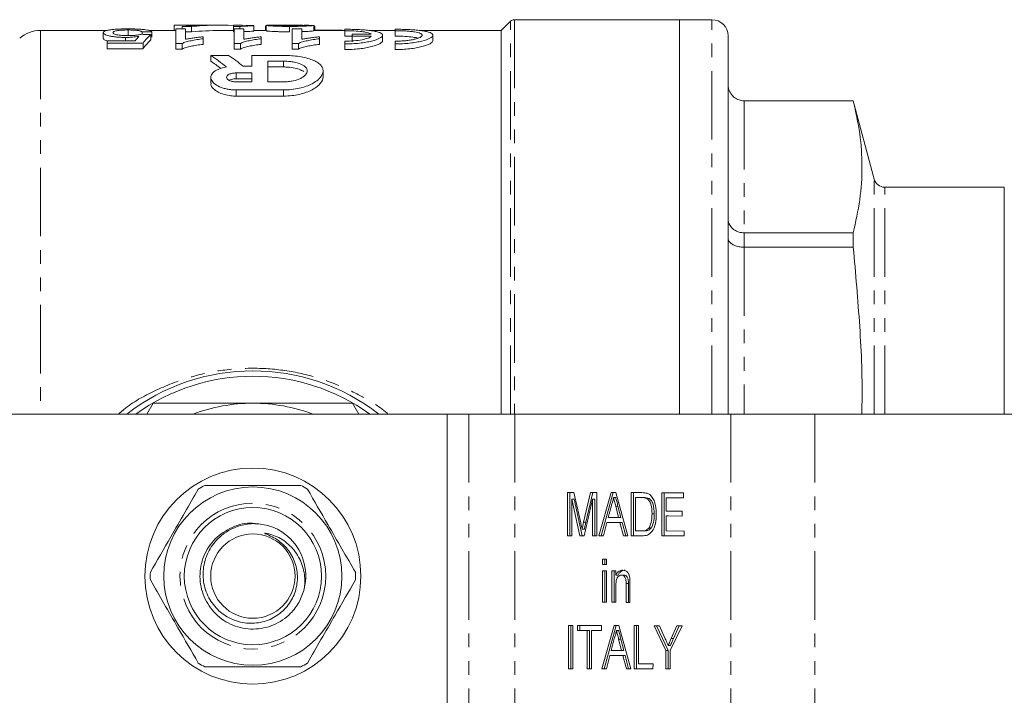
# Model space of a CAD drawing. Units: millimetres. Extents: x 33 to 373, y 3 to 295.
# Drawn here: x 111 to 202, y 43 to 106 of the extents above; entities that cross this region are included whole.
import ezdxf

# ---------------------------------------------------------------- set-up
doc = ezdxf.new("R2010")
doc.units = ezdxf.units.MM
doc.linetypes.add('PHANTOM', pattern=[12.7, 6.35, -1.27, 1.27, -1.27, 1.27, -1.27])

msp = doc.modelspace()

# ---------------------------------------------------------------- linework, layer by layer
at = {"color": 7, "linetype": 'Continuous', "lineweight": 15}
for p, q in [((172.153, 105.752), (156.86, 105.752)), ((175.153, 105.752), (172.153, 105.752)), ((172.153, 105.752), (172.153, 69.252)), ((125.371, 105.244), (125.371, 104.752)), ((125.531, 104.891), (126.429, 104.891)), ((125.531, 103.552), (125.531, 104.891)), ((127.372, 105.252), (126.065, 105.252)), ((126.983, 105.125), (126.117, 105.125)), ((126.117, 105.125), (126.117, 104.891)), ((126.429, 104.891), (126.429, 103.936)), ((126.73, 105.252), (126.73, 105.178)), ((126.983, 105.125), (126.983, 104.624)), ((129.587, 105.252), (128.721, 105.252)), ((130.845, 105.125), (130.845, 105.252)), ((130.845, 105.252), (131.653, 105.252)), ((131.447, 105.125), (130.845, 105.125)), ((130.845, 105.125), (130.845, 104.624)), ((130.916, 104.891), (131.813, 104.891)), ((130.916, 103.552), (130.916, 104.891)), ((131.447, 105.125), (131.447, 104.891)), ((131.653, 105.252), (131.653, 105.184)), ((131.813, 104.891), (131.813, 103.936)), ((132.73, 105.217), (132.73, 105.181)), ((132.73, 105.181), (132.73, 104.68)), ((133.896, 105.185), (133.807, 105.185)), ((133.807, 105.185), (133.807, 104.752)), ((133.896, 105.228), (133.896, 104.727)), ((135.702, 105.252), (134.506, 105.252)), ((136.05, 105.131), (136.05, 104.63)), ((136.3, 104.891), (137.198, 104.891)), ((136.3, 103.552), (136.3, 104.891)), ((137.198, 104.891), (137.198, 103.936)), ((138.294, 105.229), (138.294, 104.729)), ((138.384, 104.752), (138.384, 105.133)), ((141.163, 104.868), (141.163, 104.736)), ((145.821, 104.868), (145.821, 104.736)), ((156.506, 105.605), (155.653, 104.752)), ((119.139, 104.752), (112.991, 104.752)), ((118.8, 104.546), (118.8, 104.039)), ((120.855, 104.112), (120.855, 103.803)), ((121.107, 104.8), (121.107, 104.295)), ((122.39, 104.616), (122.39, 104.397)), ((125.531, 104.752), (123.06, 104.752)), ((123.198, 104.382), (123.198, 103.874)), ((123.288, 104.63), (123.288, 104.124)), ((126.429, 104.624), (126.983, 104.624)), ((128.044, 104.164), (128.044, 103.983)), ((128.044, 103.983), (128.044, 103.47)), ((130.845, 104.752), (129.587, 104.752)), ((130.845, 104.624), (130.916, 104.624)), ((133.896, 104.752), (132.73, 104.752)), ((133.429, 104.164), (133.429, 103.983)), ((133.429, 103.983), (133.429, 103.47)), ((141.163, 104.752), (138.294, 104.752)), ((138.756, 104.769), (138.756, 104.752)), ((140.961, 104.769), (138.756, 104.769)), ((138.813, 104.164), (138.813, 103.983)), ((138.813, 103.983), (138.813, 103.47)), ((140.961, 104.769), (140.961, 104.752)), ((141.163, 104.736), (141.163, 104.231)), ((141.855, 104.408), (141.855, 104.215)), ((143.617, 104.408), (141.855, 104.408)), ((141.855, 104.215), (143.617, 104.215)), ((141.855, 104.215), (141.855, 103.705)), ((145.821, 104.752), (143.426, 104.752)), ((144.656, 103.804), (144.656, 104.312)), ((145.821, 104.736), (145.821, 104.231)), ((155.653, 104.752), (148.085, 104.752)), ((149.314, 103.804), (149.314, 104.312)), ((155.653, 104.752), (155.653, 69.252)), ((176.653, 104.252), (176.653, 69.252)), ((119.159, 103.576), (119.159, 103.803)), ((119.159, 103.803), (121.746, 103.803)), ((122.48, 103.576), (119.159, 103.576)), ((119.159, 103.576), (119.159, 103.059)), ((119.159, 103.059), (122.48, 103.059)), ((122.48, 103.576), (122.48, 103.059)), ((126.109, 103.552), (125.531, 103.552)), ((125.531, 103.552), (125.531, 103.035)), ((125.531, 103.035), (126.109, 103.035)), ((126.109, 103.552), (126.109, 103.035)), ((131.493, 103.552), (130.916, 103.552)), ((130.916, 103.552), (130.916, 103.035)), ((130.916, 103.035), (131.493, 103.035)), ((131.493, 103.552), (131.493, 103.035)), ((136.878, 103.552), (136.3, 103.552)), ((136.3, 103.552), (136.3, 103.035)), ((136.3, 103.035), (136.878, 103.035)), ((136.878, 103.552), (136.878, 103.035)), ((141.163, 103.761), (141.163, 103.506)), ((141.163, 103.506), (141.163, 102.988)), ((145.821, 103.761), (145.821, 103.506)), ((145.821, 103.506), (145.821, 102.988)), ((130.403, 102.444), (128.76, 102.444)), ((128.76, 102.444), (128.76, 101.915)), ((132.566, 102.444), (132.566, 101.449)), ((135.494, 102.444), (132.566, 102.444)), ((132.566, 101.449), (131.746, 101.449)), ((135.494, 101.912), (134.03, 101.912)), ((134.03, 101.912), (134.03, 99.998)), ((134.03, 101.377), (135.494, 101.377)), ((128.76, 100.418), (128.76, 99.865)), ((132.566, 100.823), (131.102, 100.823)), ((132.566, 99.998), (132.566, 100.823)), ((139.155, 100.471), (139.155, 101.016)), ((131.102, 100.275), (132.566, 100.275)), ((131.102, 99.998), (132.566, 99.998)), ((134.03, 99.998), (135.494, 99.998)), ((131.102, 99.247), (135.494, 99.247)), ((135.494, 98.68), (131.102, 98.68)), ((188.242, 98.252), (178.153, 98.252)), ((178.153, 98.242), (188.242, 98.242)), ((190.187, 90.993), (188.242, 98.252)), ((188.242, 98.252), (188.242, 98.242)), ((202.225, 90.252), (191.153, 90.252)), ((202.225, 69.252), (202.225, 90.252)), ((188.242, 86.02), (178.153, 86.02)), ((188.242, 86.02), (188.242, 84.695)), ((178.153, 84.695), (188.242, 84.695)), ((122.838, 69.252), (123.415, 70.252)), ((141.89, 70.252), (142.468, 69.252)), ((150.653, 69.252), (109.653, 69.252)), ((150.653, 32.252), (150.653, 69.252)), ((152.653, 69.252), (150.653, 69.252)), ((156.895, 69.252), (152.653, 69.252)), ((176.916, 69.252), (156.895, 69.252)), ((184.694, 69.252), (176.916, 69.252)), ((222.649, 69.252), (184.694, 69.252)), ((161.772, 57.994), (161.777, 61.994)), ((161.777, 61.994), (162.377, 61.992)), ((161.984, 57.994), (161.989, 61.993)), ((162.377, 61.992), (163.006, 59.184)), ((162.175, 61.377), (162.171, 57.993)), ((162.921, 57.991), (162.175, 61.377)), ((162.387, 61.377), (162.175, 61.377)), ((163.133, 57.991), (162.387, 61.377)), ((163.272, 59.231), (163.902, 61.988)), ((164.097, 61.372), (163.338, 57.99)), ((163.484, 59.231), (164.114, 61.988)), ((163.902, 61.988), (164.497, 61.987)), ((164.093, 57.988), (164.097, 61.372)), ((164.309, 61.372), (164.097, 61.372)), ((164.305, 57.988), (164.309, 61.372)), ((164.497, 61.987), (164.492, 57.987)), ((164.685, 57.986), (165.813, 61.984)), ((164.897, 57.986), (166.025, 61.983)), ((165.813, 61.984), (166.263, 61.982)), ((166.249, 61.521), (166.037, 61.521)), ((166.263, 61.982), (167.381, 57.98)), ((167.683, 57.979), (167.688, 61.979)), ((167.688, 61.979), (168.655, 61.977)), ((167.895, 57.979), (167.9, 61.978)), ((168.086, 61.516), (168.082, 58.439)), ((168.659, 61.515), (168.086, 61.516)), ((168.298, 61.516), (168.086, 61.516)), ((168.871, 61.515), (168.298, 61.516)), ((168.871, 61.515), (168.659, 61.515)), ((169.339, 61.431), (169.127, 61.431)), ((170.511, 57.972), (170.516, 61.972)), ((170.516, 61.972), (172.51, 61.967)), ((170.723, 57.972), (170.728, 61.971)), ((170.914, 61.509), (170.913, 60.279)), ((172.51, 61.505), (170.914, 61.509)), ((171.126, 61.509), (170.914, 61.509)), ((172.51, 61.506), (171.126, 61.509)), ((172.51, 61.967), (172.51, 61.505)), ((165.843, 60.783), (165.552, 59.677)), ((166.518, 59.674), (166.244, 60.726)), ((166.456, 60.726), (166.244, 60.726)), ((166.73, 59.674), (166.456, 60.726)), ((170.913, 60.279), (172.4, 60.275)), ((172.4, 60.275), (172.399, 59.813)), ((165.552, 59.677), (166.518, 59.674)), ((166.73, 59.674), (166.518, 59.674)), ((169.819, 60.005), (169.607, 60.005)), ((170.912, 59.817), (170.911, 58.433)), ((172.399, 59.813), (170.912, 59.817)), ((171.124, 59.817), (170.912, 59.817)), ((172.399, 59.814), (171.124, 59.817)), ((163.345, 58.596), (163.133, 58.596)), ((163.484, 59.231), (163.272, 59.231)), ((165.431, 59.215), (165.108, 57.985)), ((166.637, 59.212), (165.431, 59.215)), ((165.644, 59.215), (165.431, 59.215)), ((166.849, 59.212), (165.644, 59.215)), ((166.957, 57.981), (166.637, 59.212)), ((166.849, 59.212), (166.637, 59.212)), ((167.17, 57.981), (166.849, 59.212)), ((168.082, 58.439), (168.665, 58.438)), ((168.877, 58.438), (168.665, 58.438)), ((169.546, 58.719), (169.333, 58.719)), ((170.911, 58.433), (172.579, 58.428)), ((172.579, 58.428), (172.578, 57.967)), ((162.171, 57.993), (161.772, 57.994)), ((161.984, 57.994), (161.772, 57.994)), ((162.171, 57.993), (161.984, 57.994)), ((163.338, 57.99), (162.921, 57.991)), ((163.133, 57.991), (162.921, 57.991)), ((163.338, 57.99), (163.133, 57.991)), ((164.492, 57.987), (164.093, 57.988)), ((164.305, 57.988), (164.093, 57.988)), ((164.492, 57.987), (164.305, 57.988)), ((165.108, 57.985), (164.685, 57.986)), ((164.897, 57.986), (164.685, 57.986)), ((165.108, 57.986), (164.897, 57.986)), ((167.381, 57.98), (166.957, 57.981)), ((167.17, 57.981), (166.957, 57.981)), ((167.381, 57.98), (167.17, 57.981)), ((168.696, 57.976), (167.683, 57.979)), ((167.895, 57.979), (167.683, 57.979)), ((168.699, 57.977), (167.895, 57.979)), ((172.578, 57.967), (170.511, 57.972)), ((170.723, 57.972), (170.511, 57.972)), ((172.578, 57.967), (170.723, 57.972)), ((165.032, 55.319), (165.033, 55.832)), ((165.033, 55.832), (165.395, 55.831)), ((165.244, 55.319), (165.245, 55.831)), ((165.395, 55.831), (165.395, 55.318)), ((165.028, 51.832), (165.032, 54.755)), ((165.395, 55.318), (165.032, 55.319)), ((165.244, 55.319), (165.032, 55.319)), ((165.032, 54.755), (165.394, 54.754)), ((165.24, 51.832), (165.244, 54.754)), ((165.395, 55.318), (165.244, 55.319)), ((165.394, 54.754), (165.391, 51.831)), ((165.898, 51.829), (165.902, 54.753)), ((165.902, 54.753), (166.264, 54.752)), ((166.11, 51.829), (166.114, 54.752)), ((166.264, 54.752), (166.264, 54.344)), ((166.476, 54.344), (166.264, 54.344)), ((167.005, 54.34), (166.793, 54.34)), ((166.263, 53.396), (166.261, 51.829)), ((167.204, 51.826), (167.206, 53.571)), ((167.418, 53.571), (167.206, 53.571)), ((167.416, 51.826), (167.418, 53.571)), ((167.568, 53.614), (167.566, 51.825)), ((165.391, 51.831), (165.028, 51.832)), ((165.24, 51.832), (165.028, 51.832)), ((165.391, 51.831), (165.24, 51.832)), ((166.261, 51.829), (165.898, 51.829)), ((166.11, 51.829), (165.898, 51.829)), ((166.261, 51.829), (166.11, 51.829)), ((167.566, 51.825), (167.204, 51.826)), ((167.416, 51.826), (167.204, 51.826)), ((167.566, 51.826), (167.416, 51.826)), ((161.866, 45.686), (161.871, 49.686)), ((161.871, 49.686), (162.269, 49.685)), ((162.078, 45.686), (162.083, 49.685)), ((162.269, 49.685), (162.264, 45.685)), ((162.704, 49.222), (162.705, 49.684)), ((162.705, 49.684), (164.916, 49.678)), ((162.916, 49.222), (162.917, 49.683)), ((164.916, 49.678), (164.916, 49.217)), ((164.96, 45.678), (166.088, 49.675)), ((165.172, 45.678), (166.3, 49.675)), ((166.088, 49.675), (166.538, 49.674)), ((166.538, 49.674), (167.656, 45.671)), ((167.958, 45.671), (167.962, 49.671)), ((167.962, 49.671), (168.361, 49.67)), ((168.17, 45.671), (168.175, 49.67)), ((168.361, 49.67), (168.357, 46.131)), ((169.816, 49.666), (170.288, 49.665)), ((170.901, 47.358), (169.816, 49.666)), ((171.113, 47.358), (170.028, 49.665)), ((170.288, 49.665), (170.835, 48.441)), ((172.39, 49.66), (171.3, 47.357)), ((171.39, 48.485), (171.918, 49.661)), ((171.602, 48.485), (172.13, 49.66)), ((171.918, 49.661), (172.39, 49.66)), ((163.611, 49.22), (162.704, 49.222)), ((162.916, 49.222), (162.704, 49.222)), ((163.823, 49.22), (162.916, 49.222)), ((163.606, 45.681), (163.611, 49.22)), ((163.823, 49.22), (163.611, 49.22)), ((163.818, 45.681), (163.823, 49.22)), ((164.009, 49.219), (164.005, 45.68)), ((164.916, 49.217), (164.009, 49.219)), ((164.222, 49.219), (164.009, 49.219)), ((164.916, 49.217), (164.222, 49.219)), ((166.118, 48.475), (165.827, 47.368)), ((166.524, 49.213), (166.312, 49.213)), ((166.792, 47.366), (166.519, 48.418)), ((166.731, 48.418), (166.519, 48.418)), ((167.005, 47.366), (166.731, 48.418)), ((171.602, 48.485), (171.39, 48.485)), ((171.314, 47.845), (171.101, 47.845)), ((165.706, 46.907), (165.383, 45.677)), ((166.912, 46.904), (165.706, 46.907)), ((165.918, 46.907), (165.706, 46.907)), ((165.827, 47.368), (166.792, 47.366)), ((167.124, 46.904), (165.918, 46.907)), ((167.005, 47.366), (166.792, 47.366)), ((167.232, 45.672), (166.912, 46.904)), ((167.124, 46.904), (166.912, 46.904)), ((167.444, 45.672), (167.124, 46.904)), ((170.899, 45.663), (170.901, 47.358)), ((171.113, 47.358), (170.901, 47.358)), ((171.111, 45.663), (171.113, 47.358)), ((171.3, 47.357), (171.298, 45.662)), ((162.264, 45.685), (161.866, 45.686)), ((162.078, 45.686), (161.866, 45.686)), ((162.264, 45.685), (162.078, 45.686)), ((164.005, 45.68), (163.606, 45.681)), ((163.818, 45.681), (163.606, 45.681)), ((164.005, 45.681), (163.818, 45.681)), ((165.383, 45.677), (164.96, 45.678)), ((165.172, 45.678), (164.96, 45.678)), ((165.383, 45.677), (165.172, 45.678)), ((167.656, 45.671), (167.232, 45.672)), ((167.444, 45.672), (167.232, 45.672)), ((167.655, 45.672), (167.444, 45.672)), ((169.698, 45.666), (167.958, 45.671)), ((168.17, 45.671), (167.958, 45.671)), ((169.698, 45.667), (168.17, 45.671)), ((168.357, 46.131), (169.699, 46.128)), ((169.699, 46.128), (169.698, 45.666)), ((171.298, 45.662), (170.899, 45.663)), ((171.111, 45.663), (170.899, 45.663)), ((171.298, 45.663), (171.111, 45.663))]:
    msp.add_line(p, q, dxfattribs=at)
at = {"color": 8, "linetype": 'PHANTOM', "lineweight": 0}
for p, q in [((156.86, 105.752), (156.86, 69.252)), ((175.153, 69.252), (175.153, 105.752)), ((156.506, 69.252), (156.506, 105.605)), ((112.991, 104.752), (112.991, 69.252)), ((135.494, 101.912), (135.494, 101.377)), ((131.102, 100.823), (131.102, 100.275)), ((131.102, 99.247), (131.102, 98.68)), ((135.494, 99.247), (135.494, 98.68)), ((178.153, 98.252), (178.153, 98.242)), ((178.153, 98.242), (178.153, 86.02)), ((190.187, 69.252), (190.187, 90.993)), ((191.153, 69.252), (191.153, 90.252)), ((178.153, 86.02), (178.153, 84.695)), ((178.153, 84.695), (178.153, 69.252)), ((152.653, 69.252), (152.653, 39.252)), ((156.895, 69.252), (156.895, 39.252)), ((176.916, 69.252), (176.916, 39.252)), ((184.694, 69.252), (184.694, 39.252))]:
    msp.add_line(p, q, dxfattribs=at)
at = {"color": 7, "linetype": 'Continuous', "lineweight": 15}
for radius in [10, 8.25, 6.35, 3.9]:
    msp.add_circle((132.653, 54.252), radius, dxfattribs=at)
at = {"color": 8, "linetype": 'PHANTOM', "lineweight": 0}
msp.add_circle((132.653, 54.252), 6.75, dxfattribs=at)
at = {"color": 7, "linetype": 'Continuous', "lineweight": 15}
for centre, radius, start, end in [((156.86, 105.252), 0.5, 90, 135), ((175.153, 104.252), 1.5, 0, 90), ((112.991, 101.752), 3, 90, 130), ((191.153, 91.252), 1, 195, 270), ((132.653, 54.252), 19, 52.13635, 127.86365), ((132.653, 54.252), 18.5, 54.17523, 125.82477), ((132.653, 54.252), 16, 90, 110.36413), ((132.653, 54.252), 16, 69.63587, 90), ((132.653, 54.252), 9.5, 117.84548, 122.15452), ((132.653, 54.252), 9.5, 57.84548, 62.15452), ((132.653, 54.252), 4.9, 346.13808, 73.52117), ((132.653, 54.252), 9.5, 177.84548, 182.15452), ((132.653, 54.252), 9.5, 357.84548, 2.15452), ((132.653, 54.252), 9.5, 237.84548, 242.15452), ((132.653, 54.252), 9.5, 297.84548, 302.15452)]:
    msp.add_arc(centre, radius, start, end, dxfattribs=at)
for centre, major_axis, ratio, start_param, end_param in [((128.721, 54.252), (0, 51), 0.725391, 0, 0.070445), ((129.587, 54.252), (0, 51), 0.725195, 6.249151, 6.353631), ((123.037, 54.252), (510, 0), 0.1, 1.540877, 1.542638), ((124.117, 54.252), (0, 51), 0.196442, 0.202455, 0.238892), ((29.442, 54.252), (510, 0), 0.1, 1.385909, 1.387699), ((202.685, 54.252), (510, 0), 0.1, 1.727113, 1.728895), ((125.073, 54.252), (0, 51), 0.2, 0.184887, 0.257044), ((129.587, 54.252), (0, 50.5), 0.725195, 0, 0.071144), ((125.073, 54.252), (0, 50.5), 0.2, 0.186739, 0.259648), ((120.257, 54.252), (0, 51), 0.509525, 5.890719, 5.949832), ((121.9, 54.252), (0, 51), 0.509525, 5.894591, 5.949832), ((120.257, 54.252), (0, 50.5), 0.509525, 5.908759, 5.946401)]:
    msp.add_ellipse(centre, major_axis=major_axis, ratio=ratio, start_param=start_param, end_param=end_param, dxfattribs=at)
for points, knots in [([(119.336, 104.794), (119.39, 104.803), (119.443, 104.812), (119.559, 104.828), (119.621, 104.836), (119.817, 104.856), (119.964, 104.868), (120.27, 104.886), (120.432, 104.892), (120.685, 104.898), (120.77, 104.899), (120.941, 104.901), (121.027, 104.901), (121.113, 104.902)], [0, 0, 0, 0, 0.125, 0.125, 0.25, 0.25, 0.5, 0.5, 0.75, 0.75, 0.875, 0.875, 1, 1, 1, 1]), ([(121.113, 104.902), (121.249, 104.901), (121.385, 104.901), (121.652, 104.896), (121.783, 104.892), (122.04, 104.882), (122.167, 104.875), (122.401, 104.858), (122.511, 104.848), (122.714, 104.824), (122.805, 104.811), (122.964, 104.781), (123.033, 104.765), (123.145, 104.73), (123.187, 104.711), (123.237, 104.682), (123.251, 104.672), (123.273, 104.651), (123.28, 104.64), (123.288, 104.63)], [0, 0, 0, 0, 0.125, 0.125, 0.25, 0.25, 0.375, 0.375, 0.5, 0.5, 0.625, 0.625, 0.75, 0.75, 0.875, 0.875, 0.9375, 0.9375, 1, 1, 1, 1]), ([(126.73, 105.252), (126.651, 105.252), (126.572, 105.252), (126.417, 105.252), (126.339, 105.252), (126.109, 105.252), (125.956, 105.252), (125.686, 105.251), (125.573, 105.251), (125.45, 105.249), (125.421, 105.248), (125.381, 105.246), (125.373, 105.245), (125.371, 105.244)], [0, 0, 0, 0, 0.125, 0.125, 0.25, 0.25, 0.5, 0.5, 0.75, 0.75, 0.875, 0.875, 1, 1, 1, 1]), ([(128.153, 105.243), (128.132, 105.245), (128.109, 105.246), (128.05, 105.248), (128.015, 105.249), (127.932, 105.25), (127.884, 105.251), (127.776, 105.251), (127.714, 105.251), (127.513, 105.252), (127.359, 105.252), (127.048, 105.252), (126.889, 105.252), (126.73, 105.252)], [0, 0, 0, 0, 0.125, 0.125, 0.25, 0.25, 0.375, 0.375, 0.5, 0.5, 0.75, 0.75, 1, 1, 1, 1]), ([(132.73, 105.181), (132.667, 105.179), (132.605, 105.178), (132.483, 105.175), (132.424, 105.174), (132.25, 105.168), (132.137, 105.164), (131.92, 105.155), (131.816, 105.15), (131.669, 105.142), (131.621, 105.139), (131.532, 105.132), (131.489, 105.129), (131.447, 105.125)], [0, 0, 0, 0, 0.125, 0.125, 0.25, 0.25, 0.5, 0.5, 0.75, 0.75, 0.875, 0.875, 1, 1, 1, 1]), ([(131.653, 105.184), (131.729, 105.188), (131.806, 105.192), (131.971, 105.199), (132.057, 105.202), (132.238, 105.207), (132.331, 105.21), (132.525, 105.214), (132.627, 105.215), (132.73, 105.217)], [0, 0, 0, 0, 0.25, 0.25, 0.5, 0.5, 0.75, 0.75, 1, 1, 1, 1]), ([(133.896, 105.228), (133.929, 105.234), (133.994, 105.248), (134.283, 105.253), (134.487, 105.251), (134.506, 105.251)], [0, 0, 0, 0, 0.475621, 0.951221, 1, 1, 1, 1]), ([(136.05, 105.131), (135.915, 105.132), (135.78, 105.132), (135.514, 105.134), (135.383, 105.136), (135.124, 105.141), (134.996, 105.145), (134.759, 105.153), (134.647, 105.158), (134.441, 105.168), (134.348, 105.174), (134.184, 105.185), (134.113, 105.191), (134, 105.203), (133.962, 105.208), (133.922, 105.216), (133.911, 105.218), (133.899, 105.223), (133.898, 105.225), (133.896, 105.228)], [0, 0, 0, 0, 0.125, 0.125, 0.25, 0.25, 0.375, 0.375, 0.5, 0.5, 0.625, 0.625, 0.75, 0.75, 0.875, 0.875, 0.9375, 0.9375, 1, 1, 1, 1]), ([(136.676, 105.244), (136.272, 105.25), (135.872, 105.253), (135.325, 105.251), (135.151, 105.249), (134.953, 105.243), (134.896, 105.241), (134.837, 105.237), (134.821, 105.235), (134.799, 105.232), (134.795, 105.23), (134.794, 105.228)], [0, 0, 0, 0, 0.5, 0.5, 0.75, 0.75, 0.875, 0.875, 0.9375, 0.9375, 1, 1, 1, 1]), ([(134.794, 105.228), (134.795, 105.227), (134.796, 105.225), (134.803, 105.223), (134.81, 105.221), (134.833, 105.217), (134.858, 105.214), (134.959, 105.206), (135.062, 105.2), (135.241, 105.193), (135.308, 105.191), (135.448, 105.187), (135.521, 105.185), (135.673, 105.183), (135.752, 105.182), (135.91, 105.181), (135.99, 105.181), (136.07, 105.181)], [0, 0, 0, 0, 0.0625, 0.0625, 0.125, 0.125, 0.25, 0.25, 0.5, 0.5, 0.625, 0.625, 0.75, 0.75, 0.875, 0.875, 1, 1, 1, 1]), ([(138.294, 105.229), (138.278, 105.225), (138.26, 105.22), (138.197, 105.21), (138.155, 105.204), (138.045, 105.192), (137.976, 105.186), (137.814, 105.174), (137.717, 105.169), (137.4, 105.152), (137.145, 105.144), (136.745, 105.136), (136.609, 105.134), (136.33, 105.132), (136.19, 105.132), (136.05, 105.131)], [0, 0, 0, 0, 0.125, 0.125, 0.25, 0.25, 0.375, 0.375, 0.5, 0.5, 0.75, 0.75, 0.875, 0.875, 1, 1, 1, 1]), ([(136.07, 105.181), (136.156, 105.181), (136.241, 105.181), (136.409, 105.182), (136.492, 105.183), (136.655, 105.186), (136.736, 105.187), (136.885, 105.191), (136.956, 105.194), (137.084, 105.199), (137.142, 105.202), (137.239, 105.208), (137.278, 105.211), (137.339, 105.218), (137.362, 105.221), (137.39, 105.226), (137.393, 105.229), (137.396, 105.231)], [0, 0, 0, 0, 0.125, 0.125, 0.25, 0.25, 0.375, 0.375, 0.5, 0.5, 0.625, 0.625, 0.75, 0.75, 0.875, 0.875, 1, 1, 1, 1]), ([(137.389, 105.228), (137.325, 105.231), (137.105, 105.238), (136.854, 105.241), (136.676, 105.244)], [0, 0, 0, 0, 0.287696, 1, 1, 1, 1]), ([(138.384, 105.131), (138.384, 105.135), (138.384, 105.139), (138.378, 105.145), (138.372, 105.149), (138.357, 105.155), (138.347, 105.159), (138.322, 105.165), (138.306, 105.168), (138.29, 105.17)], [0, 0, 0, 0, 0.25, 0.25, 0.5, 0.5, 0.75, 0.75, 1, 1, 1, 1]), ([(141.163, 103.506), (141.396, 103.506), (141.625, 103.512), (142.075, 103.537), (142.298, 103.555), (142.722, 103.601), (142.923, 103.63), (143.303, 103.695), (143.481, 103.732), (143.96, 103.851), (144.217, 103.942), (144.476, 104.081), (144.543, 104.128), (144.632, 104.221), (144.655, 104.266), (144.657, 104.355), (144.636, 104.398), (144.55, 104.478), (144.486, 104.516), (144.315, 104.587), (144.207, 104.62), (143.956, 104.679), (143.813, 104.705), (143.488, 104.753), (143.311, 104.773), (142.931, 104.808), (142.726, 104.823), (142.3, 104.846), (142.081, 104.854), (141.629, 104.865), (141.396, 104.868), (141.163, 104.868)], [0, 0, 0, 0, 0.0625, 0.0625, 0.125, 0.125, 0.1875, 0.1875, 0.25, 0.25, 0.375, 0.375, 0.4375, 0.4375, 0.5, 0.5, 0.5625, 0.5625, 0.625, 0.625, 0.6875, 0.6875, 0.75, 0.75, 0.8125, 0.8125, 0.875, 0.875, 0.9375, 0.9375, 1, 1, 1, 1]), ([(145.821, 103.506), (146.054, 103.506), (146.283, 103.512), (146.733, 103.537), (146.957, 103.555), (147.381, 103.601), (147.581, 103.63), (147.961, 103.695), (148.139, 103.732), (148.618, 103.851), (148.875, 103.942), (149.134, 104.081), (149.201, 104.128), (149.29, 104.221), (149.313, 104.267), (149.316, 104.355), (149.294, 104.398), (149.208, 104.478), (149.144, 104.516), (148.973, 104.587), (148.865, 104.62), (148.615, 104.679), (148.471, 104.705), (148.146, 104.753), (147.969, 104.773), (147.59, 104.808), (147.384, 104.823), (146.958, 104.846), (146.739, 104.854), (146.287, 104.865), (146.054, 104.868), (145.821, 104.868)], [0, 0, 0, 0, 0.0625, 0.0625, 0.125, 0.125, 0.1875, 0.1875, 0.25, 0.25, 0.375, 0.375, 0.4375, 0.4375, 0.5, 0.5, 0.5625, 0.5625, 0.625, 0.625, 0.6875, 0.6875, 0.75, 0.75, 0.8125, 0.8125, 0.875, 0.875, 0.9375, 0.9375, 1, 1, 1, 1]), ([(118.8, 104.546), (118.803, 104.57), (118.809, 104.594), (118.852, 104.64), (118.883, 104.663), (118.971, 104.705), (119.029, 104.724), (119.132, 104.752), (119.168, 104.761), (119.248, 104.778), (119.292, 104.786), (119.336, 104.794)], [0, 0, 0, 0, 0.25, 0.25, 0.5, 0.5, 0.75, 0.75, 0.875, 0.875, 1, 1, 1, 1]), ([(120.855, 104.112), (120.782, 104.112), (120.71, 104.113), (120.567, 104.115), (120.496, 104.118), (120.285, 104.127), (120.146, 104.137), (119.886, 104.162), (119.766, 104.178), (119.539, 104.214), (119.435, 104.235), (119.249, 104.278), (119.164, 104.301), (119.026, 104.348), (118.969, 104.373), (118.882, 104.423), (118.849, 104.448), (118.809, 104.497), (118.804, 104.522), (118.8, 104.546)], [0, 0, 0, 0, 0.0625, 0.0625, 0.125, 0.125, 0.25, 0.25, 0.375, 0.375, 0.5, 0.5, 0.625, 0.625, 0.75, 0.75, 0.875, 0.875, 1, 1, 1, 1]), ([(118.8, 104.039), (118.818, 103.977), (118.842, 103.893), (119.114, 103.817), (119.186, 103.797)], [0, 0, 0, 0, 0.738025, 1, 1, 1, 1]), ([(121.107, 104.8), (121.005, 104.8), (120.903, 104.799), (120.704, 104.794), (120.606, 104.79), (120.417, 104.779), (120.331, 104.771), (120.17, 104.754), (120.1, 104.743), (119.976, 104.72), (119.922, 104.707), (119.834, 104.68), (119.799, 104.666), (119.746, 104.636), (119.727, 104.62), (119.703, 104.588), (119.699, 104.572), (119.698, 104.555)], [0, 0, 0, 0, 0.125, 0.125, 0.25, 0.25, 0.375, 0.375, 0.5, 0.5, 0.625, 0.625, 0.75, 0.75, 0.875, 0.875, 1, 1, 1, 1]), ([(119.698, 104.555), (119.7, 104.538), (119.703, 104.522), (119.727, 104.489), (119.745, 104.472), (119.823, 104.422), (119.915, 104.388), (120.103, 104.346), (120.176, 104.333), (120.339, 104.312), (120.427, 104.303), (120.613, 104.29), (120.71, 104.286), (120.905, 104.28), (121.004, 104.279), (121.103, 104.279)], [0, 0, 0, 0, 0.125, 0.125, 0.25, 0.25, 0.5, 0.5, 0.625, 0.625, 0.75, 0.75, 0.875, 0.875, 1, 1, 1, 1]), ([(122.103, 104.21), (122.012, 104.196), (121.921, 104.182), (121.726, 104.158), (121.625, 104.148), (121.413, 104.13), (121.305, 104.123), (121.137, 104.117), (121.081, 104.115), (120.968, 104.112), (120.911, 104.112), (120.855, 104.112)], [0, 0, 0, 0, 0.25, 0.25, 0.5, 0.5, 0.75, 0.75, 0.875, 0.875, 1, 1, 1, 1]), ([(121.103, 104.279), (121.221, 104.279), (121.34, 104.281), (121.512, 104.288), (121.569, 104.291), (121.681, 104.298), (121.736, 104.303), (121.892, 104.32), (121.986, 104.333), (122.116, 104.356), (122.158, 104.364), (122.233, 104.381), (122.267, 104.39), (122.3, 104.399)], [0, 0, 0, 0, 0.25, 0.25, 0.375, 0.375, 0.5, 0.5, 0.75, 0.75, 0.875, 0.875, 1, 1, 1, 1]), ([(122.39, 104.616), (122.376, 104.629), (122.361, 104.641), (122.322, 104.666), (122.297, 104.678), (122.238, 104.701), (122.201, 104.712), (122.117, 104.733), (122.066, 104.742), (121.954, 104.759), (121.89, 104.767), (121.752, 104.78), (121.678, 104.785), (121.521, 104.793), (121.44, 104.796), (121.275, 104.799), (121.191, 104.8), (121.107, 104.8)], [0, 0, 0, 0, 0.125, 0.125, 0.25, 0.25, 0.375, 0.375, 0.5, 0.5, 0.625, 0.625, 0.75, 0.75, 0.875, 0.875, 1, 1, 1, 1]), ([(128.044, 103.983), (127.945, 103.971), (127.846, 103.96), (127.651, 103.935), (127.556, 103.921), (127.277, 103.878), (127.101, 103.846), (126.767, 103.775), (126.611, 103.737), (126.399, 103.672), (126.332, 103.65), (126.211, 103.603), (126.16, 103.578), (126.109, 103.552)], [0, 0, 0, 0, 0.125, 0.125, 0.25, 0.25, 0.5, 0.5, 0.75, 0.75, 0.875, 0.875, 1, 1, 1, 1]), ([(126.429, 103.936), (126.486, 103.949), (126.544, 103.961), (126.664, 103.985), (126.727, 103.997), (126.918, 104.029), (127.051, 104.049), (127.324, 104.087), (127.463, 104.104), (127.677, 104.129), (127.748, 104.136), (127.895, 104.151), (127.969, 104.157), (128.044, 104.164)], [0, 0, 0, 0, 0.125, 0.125, 0.25, 0.25, 0.5, 0.5, 0.75, 0.75, 0.875, 0.875, 1, 1, 1, 1]), ([(133.429, 103.983), (133.329, 103.971), (133.23, 103.96), (133.036, 103.935), (132.941, 103.921), (132.662, 103.878), (132.485, 103.846), (132.152, 103.775), (131.996, 103.737), (131.784, 103.672), (131.717, 103.65), (131.596, 103.603), (131.544, 103.578), (131.493, 103.552)], [0, 0, 0, 0, 0.125, 0.125, 0.25, 0.25, 0.5, 0.5, 0.75, 0.75, 0.875, 0.875, 1, 1, 1, 1]), ([(131.813, 104.648), (131.885, 104.652), (132.159, 104.666), (132.487, 104.674), (132.73, 104.68)], [0, 0, 0, 0, 0.261342, 1, 1, 1, 1]), ([(131.813, 103.936), (131.871, 103.949), (131.928, 103.961), (132.049, 103.985), (132.112, 103.997), (132.303, 104.029), (132.436, 104.049), (132.709, 104.087), (132.848, 104.104), (133.061, 104.129), (133.133, 104.136), (133.279, 104.151), (133.354, 104.157), (133.429, 104.164)], [0, 0, 0, 0, 0.125, 0.125, 0.25, 0.25, 0.5, 0.5, 0.75, 0.75, 0.875, 0.875, 1, 1, 1, 1]), ([(133.896, 104.727), (133.898, 104.725), (133.899, 104.723), (133.911, 104.718), (133.922, 104.716), (133.961, 104.708), (134, 104.702), (134.112, 104.691), (134.181, 104.685), (134.344, 104.673), (134.438, 104.668), (134.64, 104.657), (134.753, 104.652), (134.992, 104.644), (135.116, 104.64), (135.375, 104.635), (135.51, 104.633), (135.778, 104.631), (135.914, 104.63), (136.05, 104.63)], [0, 0, 0, 0, 0.0625, 0.0625, 0.125, 0.125, 0.25, 0.25, 0.375, 0.375, 0.5, 0.5, 0.625, 0.625, 0.75, 0.75, 0.875, 0.875, 1, 1, 1, 1]), ([(138.813, 103.983), (138.714, 103.971), (138.615, 103.96), (138.421, 103.935), (138.326, 103.921), (138.047, 103.878), (137.87, 103.846), (137.537, 103.775), (137.38, 103.737), (137.169, 103.672), (137.101, 103.65), (136.98, 103.603), (136.929, 103.578), (136.878, 103.552)], [0, 0, 0, 0, 0.125, 0.125, 0.25, 0.25, 0.5, 0.5, 0.75, 0.75, 0.875, 0.875, 1, 1, 1, 1]), ([(137.198, 104.647), (137.317, 104.651), (137.632, 104.66), (138.021, 104.687), (138.233, 104.713), (138.278, 104.725), (138.294, 104.729)], [0, 0, 0, 0, 0.182138, 0.48248, 0.825416, 1, 1, 1, 1]), ([(137.198, 103.936), (137.255, 103.949), (137.313, 103.961), (137.434, 103.985), (137.496, 103.997), (137.687, 104.029), (137.82, 104.049), (138.094, 104.087), (138.233, 104.104), (138.446, 104.129), (138.518, 104.136), (138.664, 104.151), (138.738, 104.157), (138.813, 104.164)], [0, 0, 0, 0, 0.125, 0.125, 0.25, 0.25, 0.5, 0.5, 0.75, 0.75, 0.875, 0.875, 1, 1, 1, 1]), ([(138.756, 104.769), (138.682, 104.769), (138.558, 104.769), (138.433, 104.768), (138.384, 104.768)], [0, 0, 0, 0, 0.599101, 1, 1, 1, 1]), ([(141.163, 104.736), (141.453, 104.736), (141.737, 104.729), (142.283, 104.701), (142.533, 104.68), (142.866, 104.637), (142.968, 104.621), (143.154, 104.587), (143.238, 104.567), (143.459, 104.505), (143.56, 104.459), (143.617, 104.408)], [0, 0, 0, 0, 0.25, 0.25, 0.5, 0.5, 0.625, 0.625, 0.75, 0.75, 1, 1, 1, 1]), ([(141.855, 104.213), (141.798, 104.217), (141.581, 104.231), (141.34, 104.231), (141.163, 104.231)], [0, 0, 0, 0, 0.261265, 1, 1, 1, 1]), ([(143.617, 104.215), (143.56, 104.158), (143.459, 104.101), (143.164, 103.992), (142.979, 103.943), (142.534, 103.856), (142.286, 103.822), (141.738, 103.774), (141.455, 103.761), (141.163, 103.761)], [0, 0, 0, 0, 0.25, 0.25, 0.5, 0.5, 0.75, 0.75, 1, 1, 1, 1]), ([(145.821, 104.736), (145.988, 104.736), (146.152, 104.734), (146.475, 104.725), (146.635, 104.718), (146.94, 104.699), (147.085, 104.687), (147.358, 104.659), (147.487, 104.643), (147.832, 104.587), (148.017, 104.541), (148.201, 104.462), (148.248, 104.434), (148.31, 104.375), (148.325, 104.344), (148.324, 104.281), (148.308, 104.248), (148.244, 104.183), (148.197, 104.151), (148.073, 104.086), (147.996, 104.055), (147.817, 103.994), (147.714, 103.966), (147.482, 103.912), (147.356, 103.887), (147.086, 103.844), (146.94, 103.825), (146.635, 103.793), (146.478, 103.782), (146.155, 103.766), (145.988, 103.761), (145.821, 103.761)], [0, 0, 0, 0, 0.0625, 0.0625, 0.125, 0.125, 0.1875, 0.1875, 0.25, 0.25, 0.375, 0.375, 0.4375, 0.4375, 0.5, 0.5, 0.5625, 0.5625, 0.625, 0.625, 0.6875, 0.6875, 0.75, 0.75, 0.8125, 0.8125, 0.875, 0.875, 0.9375, 0.9375, 1, 1, 1, 1]), ([(147.919, 104.041), (147.87, 104.058), (147.694, 104.118), (147.142, 104.182), (146.453, 104.226), (145.996, 104.23), (145.821, 104.231)], [0, 0, 0, 0, 0.127255, 0.46299, 0.794157, 1, 1, 1, 1]), ([(126.109, 103.035), (126.16, 103.061), (126.212, 103.087), (126.333, 103.134), (126.399, 103.156), (126.608, 103.22), (126.765, 103.259), (127.098, 103.331), (127.276, 103.364), (127.555, 103.407), (127.65, 103.421), (127.845, 103.446), (127.945, 103.458), (128.044, 103.47)], [0, 0, 0, 0, 0.125, 0.125, 0.25, 0.25, 0.5, 0.5, 0.75, 0.75, 0.875, 0.875, 1, 1, 1, 1]), ([(131.493, 103.035), (131.545, 103.061), (131.596, 103.087), (131.717, 103.134), (131.784, 103.156), (131.993, 103.22), (132.149, 103.259), (132.483, 103.331), (132.66, 103.364), (132.94, 103.407), (133.035, 103.421), (133.23, 103.446), (133.329, 103.458), (133.429, 103.47)], [0, 0, 0, 0, 0.125, 0.125, 0.25, 0.25, 0.5, 0.5, 0.75, 0.75, 0.875, 0.875, 1, 1, 1, 1]), ([(136.878, 103.035), (136.929, 103.061), (136.981, 103.087), (137.102, 103.134), (137.169, 103.156), (137.378, 103.22), (137.534, 103.259), (137.867, 103.331), (138.045, 103.364), (138.324, 103.407), (138.42, 103.421), (138.614, 103.446), (138.714, 103.458), (138.813, 103.47)], [0, 0, 0, 0, 0.125, 0.125, 0.25, 0.25, 0.5, 0.5, 0.75, 0.75, 0.875, 0.875, 1, 1, 1, 1]), ([(144.656, 103.804), (144.656, 103.759), (144.634, 103.713), (144.546, 103.62), (144.48, 103.572), (144.307, 103.478), (144.202, 103.431), (143.951, 103.342), (143.805, 103.298), (143.485, 103.217), (143.31, 103.18), (142.93, 103.114), (142.725, 103.085), (142.301, 103.038), (142.081, 103.019), (141.624, 102.994), (141.393, 102.988), (141.163, 102.988)], [0, 0, 0, 0, 0.125, 0.125, 0.25, 0.25, 0.375, 0.375, 0.5, 0.5, 0.625, 0.625, 0.75, 0.75, 0.875, 0.875, 1, 1, 1, 1]), ([(149.314, 103.804), (149.314, 103.759), (149.292, 103.713), (149.205, 103.62), (149.139, 103.572), (148.966, 103.478), (148.86, 103.432), (148.61, 103.342), (148.464, 103.298), (148.143, 103.217), (147.968, 103.18), (147.588, 103.114), (147.383, 103.085), (146.96, 103.038), (146.74, 103.019), (146.282, 102.994), (146.051, 102.988), (145.821, 102.988)], [0, 0, 0, 0, 0.125, 0.125, 0.25, 0.25, 0.375, 0.375, 0.5, 0.5, 0.625, 0.625, 0.75, 0.75, 0.875, 0.875, 1, 1, 1, 1]), ([(135.494, 99.247), (135.748, 99.247), (135.996, 99.261), (136.483, 99.315), (136.723, 99.355), (137.398, 99.509), (137.8, 99.656), (138.291, 99.911), (138.438, 100.003), (138.691, 100.193), (138.797, 100.291), (138.971, 100.491), (139.038, 100.594), (139.128, 100.797), (139.152, 100.898), (139.157, 101.099), (139.138, 101.198), (139.056, 101.388), (138.994, 101.48), (138.825, 101.656), (138.718, 101.74), (138.465, 101.895), (138.319, 101.967), (137.985, 102.099), (137.799, 102.157), (137.4, 102.259), (137.184, 102.303), (136.726, 102.373), (136.489, 102.399), (136.001, 102.435), (135.748, 102.444), (135.494, 102.444)], [0, 0, 0, 0, 0.0625, 0.0625, 0.125, 0.125, 0.25, 0.25, 0.3125, 0.3125, 0.375, 0.375, 0.4375, 0.4375, 0.5, 0.5, 0.5625, 0.5625, 0.625, 0.625, 0.6875, 0.6875, 0.75, 0.75, 0.8125, 0.8125, 0.875, 0.875, 0.9375, 0.9375, 1, 1, 1, 1]), ([(130.195, 101.374), (129.934, 101.329), (129.702, 101.265), (129.401, 101.146), (129.311, 101.102), (129.15, 101.01), (129.079, 100.96), (128.958, 100.856), (128.908, 100.802), (128.829, 100.69), (128.8, 100.631), (128.746, 100.454), (128.753, 100.333), (128.85, 100.089), (128.939, 99.971), (129.199, 99.743), (129.365, 99.639), (129.671, 99.502), (129.783, 99.459), (130.017, 99.386), (130.14, 99.354), (130.401, 99.302), (130.539, 99.281), (130.817, 99.254), (130.958, 99.247), (131.102, 99.247)], [0, 0, 0, 0, 0.125, 0.125, 0.1875, 0.1875, 0.25, 0.25, 0.3125, 0.3125, 0.375, 0.375, 0.5, 0.5, 0.625, 0.625, 0.75, 0.75, 0.8125, 0.8125, 0.875, 0.875, 0.9375, 0.9375, 1, 1, 1, 1]), ([(135.494, 99.998), (135.646, 99.998), (135.795, 100.006), (136.087, 100.036), (136.232, 100.058), (136.638, 100.144), (136.88, 100.227), (137.176, 100.373), (137.264, 100.426), (137.416, 100.535), (137.48, 100.592), (137.583, 100.709), (137.623, 100.77), (137.676, 100.89), (137.69, 100.95), (137.691, 101.07), (137.679, 101.13), (137.629, 101.246), (137.591, 101.302), (137.489, 101.41), (137.425, 101.462), (137.273, 101.559), (137.186, 101.604), (136.886, 101.73), (136.644, 101.796), (136.232, 101.865), (136.091, 101.882), (135.798, 101.906), (135.646, 101.912), (135.494, 101.912)], [0, 0, 0, 0, 0.0625, 0.0625, 0.125, 0.125, 0.25, 0.25, 0.3125, 0.3125, 0.375, 0.375, 0.4375, 0.4375, 0.5, 0.5, 0.5625, 0.5625, 0.625, 0.625, 0.6875, 0.6875, 0.75, 0.75, 0.875, 0.875, 0.9375, 0.9375, 1, 1, 1, 1]), ([(135.494, 101.377), (135.565, 101.376), (135.865, 101.372), (136.386, 101.317), (136.977, 101.176), (137.235, 101.03), (137.363, 100.957)], [0, 0, 0, 0, 0.092151, 0.394125, 0.699185, 1, 1, 1, 1]), ([(131.102, 100.823), (130.98, 100.823), (130.86, 100.811), (130.641, 100.769), (130.544, 100.737), (130.386, 100.662), (130.324, 100.617), (130.243, 100.522), (130.223, 100.471), (130.225, 100.316), (130.308, 100.212), (130.546, 100.091), (130.641, 100.058), (130.861, 100.011), (130.98, 99.998), (131.102, 99.998)], [0, 0, 0, 0, 0.125, 0.125, 0.25, 0.25, 0.375, 0.375, 0.5, 0.5, 0.75, 0.75, 0.875, 0.875, 1, 1, 1, 1]), ([(139.155, 100.471), (139.155, 100.265), (139.068, 100.057), (138.809, 99.748), (138.703, 99.648), (138.453, 99.455), (138.307, 99.362), (137.977, 99.186), (137.797, 99.105), (137.403, 98.961), (137.187, 98.896), (136.732, 98.791), (136.495, 98.75), (136.004, 98.694), (135.747, 98.68), (135.494, 98.68)], [0, 0, 0, 0, 0.25, 0.25, 0.375, 0.375, 0.5, 0.5, 0.625, 0.625, 0.75, 0.75, 0.875, 0.875, 1, 1, 1, 1]), ([(131.102, 98.68), (130.941, 98.685), (130.548, 98.698), (129.952, 98.822), (129.377, 99.052), (128.958, 99.371), (128.742, 99.661), (128.783, 99.826), (128.792, 99.865)], [0, 0, 0, 0, 0.124153, 0.302944, 0.491062, 0.698986, 0.929807, 1, 1, 1, 1]), ([(130.46, 100.14), (130.515, 100.166), (130.637, 100.226), (130.876, 100.268), (131.04, 100.273), (131.102, 100.275)], [0, 0, 0, 0, 0.338313, 0.751407, 1, 1, 1, 1]), ([(178.153, 98.242), (177.986, 98.258), (177.653, 98.29), (177.209, 98.541), (176.868, 98.911), (176.689, 99.328), (176.653, 99.612), (176.653, 99.73), (176.653, 99.734)], [0, 0, 0, 0, 0.210137, 0.420219, 0.631922, 0.847077, 0.994522, 1, 1, 1, 1]), ([(188.242, 98.242), (188.466, 97.23), (188.915, 95.207), (189.11, 92.151), (188.921, 89.085), (188.468, 87.041), (188.242, 86.02)], [0, 0, 0, 0, 0.248789, 0.497557, 0.748767, 1, 1, 1, 1]), ([(178.153, 86.02), (177.986, 86.034), (177.653, 86.061), (177.209, 86.276), (176.868, 86.593), (176.689, 86.95), (176.653, 87.194), (176.653, 87.295), (176.653, 87.299)], [0, 0, 0, 0, 0.210137, 0.420219, 0.631923, 0.847078, 0.994523, 1, 1, 1, 1]), ([(178.153, 84.695), (177.986, 84.704), (177.653, 84.722), (177.209, 84.862), (176.868, 85.068), (176.689, 85.301), (176.653, 85.459), (176.653, 85.525), (176.653, 85.527)], [0, 0, 0, 0, 0.210137, 0.420219, 0.631923, 0.847078, 0.994523, 1, 1, 1, 1]), ([(188.242, 84.695), (188.458, 82.253), (188.89, 77.368), (189.114, 72.209), (189.032, 69.506), (189.025, 69.252)], [0, 0, 0, 0, 0.475371, 0.9507, 1, 1, 1, 1]), ([(123.415, 70.252), (124.179, 70.252), (127.243, 70.252), (130.333, 70.252), (132.653, 70.252)], [0, 0, 0, 0, 0.24934, 1, 1, 1, 1]), ([(132.653, 70.252), (134.194, 70.252), (137.285, 70.252), (140.353, 70.252), (141.89, 70.252)], [0, 0, 0, 0, 0.498791, 1, 1, 1, 1]), ([(127.597, 62.294), (127.183, 61.577), (126.345, 60.126), (124.836, 57.512), (123.784, 55.691), (123.16, 54.609)], [0, 0, 0, 0, 0.284037, 0.574539, 1, 1, 1, 1]), ([(137.09, 62.652), (136.063, 62.652), (134.236, 62.652), (131.511, 62.652), (129.584, 62.652), (128.493, 62.652), (128.215, 62.652)], [0, 0, 0, 0, 0.350942, 0.623886, 0.90419, 1, 1, 1, 1]), ([(142.146, 54.609), (141.732, 55.326), (140.894, 56.777), (139.385, 59.391), (138.334, 61.212), (137.709, 62.294)], [0, 0, 0, 0, 0.284037, 0.574539, 1, 1, 1, 1]), ([(166.037, 61.521), (166.01, 61.379), (165.961, 61.124), (165.879, 60.887), (165.843, 60.783)], [0, 0, 0, 0, 0.559914, 1, 1, 1, 1]), ([(166.244, 60.726), (166.205, 60.874), (166.136, 61.14), (166.067, 61.405), (166.037, 61.521)], [0, 0, 0, 0, 0.560003, 1, 1, 1, 1]), ([(166.456, 60.726), (166.417, 60.874), (166.348, 61.14), (166.279, 61.405), (166.249, 61.521)], [0, 0, 0, 0, 0.560001, 1, 1, 1, 1]), ([(168.655, 61.977), (168.749, 61.976), (168.916, 61.974), (169.082, 61.935), (169.154, 61.918)], [0, 0, 0, 0, 0.560175, 1, 1, 1, 1]), ([(169.127, 61.431), (169.041, 61.461), (168.887, 61.515), (168.729, 61.515), (168.659, 61.515)], [0, 0, 0, 0, 0.559253, 1, 1, 1, 1]), ([(169.339, 61.431), (169.253, 61.461), (169.099, 61.515), (168.941, 61.515), (168.871, 61.515)], [0, 0, 0, 0, 0.559257, 1, 1, 1, 1]), ([(169.607, 60.005), (169.595, 60.322), (169.578, 60.765), (169.352, 61.243), (169.202, 61.369), (169.127, 61.431)], [0, 0, 0, 0, 0.55915, 0.780042, 1, 1, 1, 1]), ([(169.154, 61.918), (169.238, 61.883), (169.388, 61.822), (169.511, 61.689), (169.565, 61.631)], [0, 0, 0, 0, 0.559849, 1, 1, 1, 1]), ([(169.819, 60.005), (169.807, 60.322), (169.79, 60.765), (169.564, 61.243), (169.414, 61.369), (169.339, 61.431)], [0, 0, 0, 0, 0.55915, 0.780039, 1, 1, 1, 1]), ([(169.565, 61.631), (169.648, 61.509), (169.815, 61.264), (169.975, 60.693), (169.994, 60.26), (170.006, 59.995)], [0, 0, 0, 0, 0.2797696, 0.5599289, 1, 1, 1, 1]), ([(170.006, 59.995), (169.991, 59.703), (169.962, 59.12), (169.673, 58.369), (169.184, 58.004), (168.859, 57.986), (168.696, 57.976)], [0, 0, 0, 0, 0.2808399, 0.5599516, 0.7790683, 1, 1, 1, 1]), ([(169.333, 58.719), (169.428, 58.941), (169.599, 59.338), (169.604, 59.8), (169.607, 60.005)], [0, 0, 0, 0, 0.557452, 1, 1, 1, 1]), ([(169.546, 58.719), (169.64, 58.941), (169.811, 59.338), (169.817, 59.8), (169.819, 60.005)], [0, 0, 0, 0, 0.557452, 1, 1, 1, 1]), ([(137.41, 53.078), (137.27, 52.657), (136.993, 51.822), (136.053, 50.607), (134.61, 49.619), (132.687, 49.224), (130.761, 49.594), (129.122, 50.673), (128.021, 52.296), (127.625, 54.218), (127.995, 56.141), (129.075, 57.792), (130.692, 58.847), (132.158, 59.275), (132.943, 59.095), (133.104, 59.059)], [0, 0, 0, 0, 0.059456, 0.117917, 0.203908, 0.289899, 0.37589, 0.461881, 0.547872, 0.633864, 0.719855, 0.805846, 0.891837, 0.977828, 1, 1, 1, 1]), ([(134.043, 58.95), (133.589, 59.03), (132.681, 59.19), (131.224, 58.921), (129.842, 58.205), (128.725, 57.009), (128.085, 55.521), (127.975, 53.921), (128.407, 52.398), (129.314, 51.119), (130.578, 50.23), (132.053, 49.824), (133.558, 49.929), (134.923, 50.531), (135.999, 51.539), (136.659, 52.835), (136.853, 54.271), (136.563, 55.681), (135.916, 56.75), (135.208, 57.423), (134.597, 57.827), (134.144, 58.035), (133.875, 58.145), (133.808, 58.175), (133.782, 58.189), (133.769, 58.197), (133.763, 58.202), (133.761, 58.207), (133.76, 58.209), (133.761, 58.212), (133.764, 58.214), (133.772, 58.217), (133.809, 58.22), (133.965, 58.201), (134.57, 58.059), (135.58, 57.597), (136.645, 56.543), (137.335, 55.171), (137.502, 53.957), (137.429, 53.262), (137.41, 53.078)], [0, 0, 0, 0, 0.039522, 0.079065, 0.125393, 0.17173, 0.217452, 0.26259, 0.307494, 0.35144, 0.395415, 0.438271, 0.481039, 0.523077, 0.564645, 0.605864, 0.646215, 0.687435, 0.72776, 0.751895, 0.771236, 0.79066, 0.794801, 0.796346, 0.797092, 0.797389, 0.797689, 0.797818, 0.797908, 0.797998, 0.798106, 0.79829, 0.798864, 0.801499, 0.81196, 0.852736, 0.896106, 0.939438, 0.983942, 1, 1, 1, 1]), ([(163.006, 59.184), (163.03, 59.074), (163.073, 58.879), (163.114, 58.682), (163.133, 58.596)], [0, 0, 0, 0, 0.560002, 1, 1, 1, 1]), ([(163.133, 58.596), (163.158, 58.715), (163.204, 58.927), (163.251, 59.138), (163.272, 59.231)], [0, 0, 0, 0, 0.559996, 1, 1, 1, 1]), ([(163.345, 58.596), (163.37, 58.715), (163.416, 58.927), (163.463, 59.138), (163.484, 59.231)], [0, 0, 0, 0, 0.559995, 1, 1, 1, 1]), ([(168.665, 58.438), (168.802, 58.438), (169.047, 58.438), (169.246, 58.633), (169.333, 58.719)], [0, 0, 0, 0, 0.561864, 1, 1, 1, 1]), ([(168.877, 58.438), (169.015, 58.438), (169.259, 58.438), (169.458, 58.633), (169.546, 58.719)], [0, 0, 0, 0, 0.561865, 1, 1, 1, 1]), ([(166.264, 54.344), (166.307, 54.421), (166.392, 54.575), (166.606, 54.765), (166.785, 54.787), (166.894, 54.801)], [0, 0, 0, 0, 0.280553, 0.560815, 1, 1, 1, 1]), ([(166.476, 54.344), (166.519, 54.421), (166.604, 54.575), (166.819, 54.765), (166.997, 54.787), (167.106, 54.801)], [0, 0, 0, 0, 0.280556, 0.560814, 1, 1, 1, 1]), ([(166.894, 54.801), (166.978, 54.791), (167.147, 54.771), (167.364, 54.617), (167.5, 54.366), (167.533, 54.184), (167.55, 54.093)], [0, 0, 0, 0, 0.280217, 0.55997, 0.779636, 1, 1, 1, 1]), ([(123.16, 53.894), (123.574, 53.177), (124.411, 51.726), (125.921, 49.112), (126.972, 47.291), (127.597, 46.209)], [0, 0, 0, 0, 0.284037, 0.574539, 1, 1, 1, 1]), ([(137.709, 46.209), (138.123, 46.926), (138.961, 48.377), (140.47, 50.991), (141.521, 52.812), (142.146, 53.894)], [0, 0, 0, 0, 0.284037, 0.574539, 1, 1, 1, 1]), ([(166.793, 54.34), (166.732, 54.333), (166.611, 54.319), (166.446, 54.197), (166.273, 53.902), (166.267, 53.605), (166.263, 53.396)], [0, 0, 0, 0, 0.187271, 0.374363, 0.56054, 1, 1, 1, 1]), ([(167.206, 53.571), (167.205, 53.675), (167.205, 53.881), (167.131, 54.165), (166.965, 54.318), (166.85, 54.333), (166.793, 54.34)], [0, 0, 0, 0, 0.28168, 0.559785, 0.779586, 1, 1, 1, 1]), ([(167.418, 53.571), (167.418, 53.675), (167.417, 53.881), (167.343, 54.165), (167.177, 54.318), (167.062, 54.333), (167.005, 54.34)], [0, 0, 0, 0, 0.281679, 0.559785, 0.779584, 1, 1, 1, 1]), ([(167.55, 54.093), (167.557, 54.004), (167.569, 53.845), (167.569, 53.684), (167.568, 53.614)], [0, 0, 0, 0, 0.5597912, 1, 1, 1, 1]), ([(166.312, 49.213), (166.285, 49.07), (166.236, 48.816), (166.154, 48.579), (166.118, 48.475)], [0, 0, 0, 0, 0.5599146, 1, 1, 1, 1]), ([(166.519, 48.418), (166.48, 48.566), (166.411, 48.831), (166.342, 49.096), (166.312, 49.213)], [0, 0, 0, 0, 0.560002, 1, 1, 1, 1]), ([(166.731, 48.418), (166.692, 48.566), (166.623, 48.831), (166.554, 49.096), (166.524, 49.213)], [0, 0, 0, 0, 0.560001, 1, 1, 1, 1]), ([(170.835, 48.441), (170.885, 48.33), (170.974, 48.131), (171.062, 47.932), (171.101, 47.845)], [0, 0, 0, 0, 0.560001, 1, 1, 1, 1]), ([(171.101, 47.845), (171.155, 47.964), (171.252, 48.177), (171.348, 48.391), (171.39, 48.485)], [0, 0, 0, 0, 0.559998, 1, 1, 1, 1]), ([(171.314, 47.845), (171.368, 47.964), (171.464, 48.177), (171.56, 48.391), (171.602, 48.485)], [0, 0, 0, 0, 0.5599972, 1, 1, 1, 1]), ([(128.215, 45.852), (128.493, 45.852), (129.564, 45.852), (131.489, 45.852), (134.215, 45.852), (136.063, 45.852), (137.09, 45.852)], [0, 0, 0, 0, 0.09581, 0.369092, 0.649056, 1, 1, 1, 1])]:
    msp.add_open_spline(points, degree=3, knots=knots, dxfattribs=at)
at = {"color": 8, "linetype": 'PHANTOM', "lineweight": 0}
msp.add_open_spline([(120.2, 69.252), (120.362, 69.393), (121.367, 70.268), (123.58, 71.47), (126.727, 72.731), (130.088, 73.421), (133.388, 73.564), (136.616, 73.187), (139.644, 72.37), (142.479, 71.058), (144.33, 70.003), (145.132, 69.278), (145.161, 69.252)], degree=3, knots=[0, 0, 0, 0, 0.024305, 0.150478, 0.280384, 0.403351, 0.530117, 0.64499, 0.762929, 0.877843, 0.995558, 1, 1, 1, 1], dxfattribs=at)

doc.saveas('drawing.dxf')
